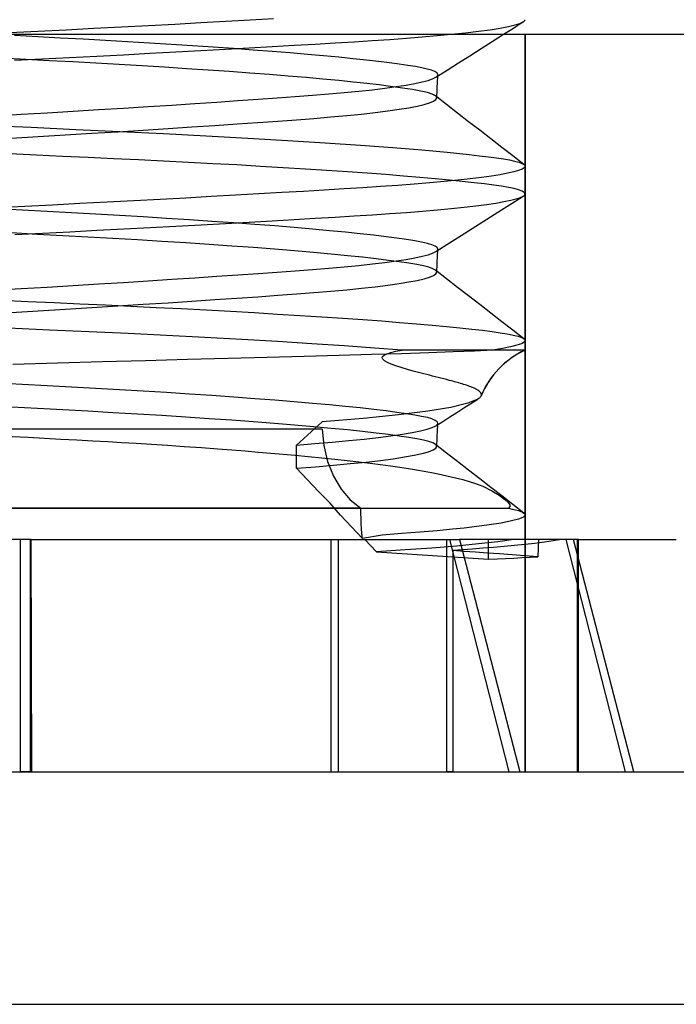
# Model space of a CAD drawing. Units: millimetres. Extents: x -51 to 57, y -15 to 34.
# Drawn here: x -22 to -16, y 2 to 10 of the extents above; entities that cross this region are included whole.
import ezdxf

# ---------------------------------------------------------------- set-up
doc = ezdxf.new("R2010")
doc.units = ezdxf.units.MM
doc.layers.add('MAIN-1', color=7, linetype='Continuous')
doc.layers.add('MAIN-2', color=7, linetype='Continuous')

msp = doc.modelspace()

# ---------------------------------------------------------------- linework, layer by layer
at = {"layer": 'MAIN-1'}
for p, q in [((-20.9234, 10.0944), (-21.16, 10.082)), ((-20.6908, 10.1067), (-20.9234, 10.0944)), ((-20.4629, 10.1189), (-20.6908, 10.1067)), ((-20.2406, 10.131), (-20.4629, 10.1189)), ((-20.0244, 10.1429), (-20.2406, 10.131)), ((-19.8152, 10.1547), (-20.0244, 10.1429)), ((-19.6136, 10.1662), (-19.8152, 10.1547)), ((-17.7511, 10.073), (-17.6657, 10.0865)), ((-17.6657, 10.0865), (-17.5942, 10.1001)), ((-17.5942, 10.1001), (-17.537, 10.1136)), ((-17.5787, 10.0691), (-17.5505, 10.0869)), ((-17.5505, 10.0869), (-17.5224, 10.1047)), ((-17.537, 10.1136), (-17.4943, 10.1271)), ((-17.5224, 10.1047), (-17.4943, 10.1226)), ((-17.4943, 10.1271), (-17.4662, 10.1404)), ((-17.4943, 10.1226), (-17.4662, 10.1404)), ((-17.4662, 10.1404), (-17.4618, 10.1434)), ((-17.4618, 10.1434), (-17.4581, 10.1465)), ((-17.4581, 10.1465), (-17.4552, 10.1495)), ((-17.4552, 10.1495), (-17.4531, 10.1525)), ((-17.4531, 10.1525), (-17.4517, 10.1555)), ((-17.4517, 10.1555), (-17.4511, 10.1585)), ((-36.6246, 10.0333), (-10.0156, 10.0333)), ((-21.6412, 10.0575), (-21.8842, 10.0453)), ((-21.3995, 10.0697), (-21.6412, 10.0575)), ((-21.16, 10.082), (-21.3995, 10.0697)), ((-18.0862, 10.0333), (-17.962, 10.0464)), ((-17.962, 10.0464), (-17.8501, 10.0596)), ((-17.8501, 10.0596), (-17.7511, 10.073)), ((-17.6349, 10.0334), (-17.6068, 10.0513)), ((-17.6068, 10.0513), (-17.5787, 10.0691)), ((-36.6246, 3.6833), (-12.5208, 3.6833)), ((-22.0306, 1.6833), (-21.6708, 1.6833)), ((-21.6708, 1.6833), (-21.3127, 1.6833)), ((-21.3127, 1.6833), (-20.957, 1.6833)), ((-20.957, 1.6833), (-20.6044, 1.6833)), ((-20.6044, 1.6833), (-20.2556, 1.6833)), ((-20.2556, 1.6833), (-19.9116, 1.6833)), ((-19.9116, 1.6833), (-19.5728, 1.6833)), ((-19.5728, 1.6833), (-19.2402, 1.6833)), ((-19.2402, 1.6833), (-18.9145, 1.6833)), ((-18.9145, 1.6833), (-18.5962, 1.6833)), ((-18.5962, 1.6833), (-18.2861, 1.6833)), ((-18.2861, 1.6833), (-17.9847, 1.6833)), ((-17.9847, 1.6833), (-17.6927, 1.6833)), ((-17.6927, 1.6833), (-17.4108, 1.6833)), ((-17.4108, 1.6833), (-17.1394, 1.6833)), ((-17.1394, 1.6833), (-16.8793, 1.6833)), ((-16.8793, 1.6833), (-16.6311, 1.6833)), ((-16.6311, 1.6833), (-16.3953, 1.6833)), ((-16.3953, 1.6833), (-16.1723, 1.6833)), ((-16.1723, 1.6833), (-15.9625, 1.6833))]:
    msp.add_line(p, q, dxfattribs=at)
at = {"layer": 'MAIN-2'}
for p, q in [((-21.6421, 10.0111), (-21.8422, 10.0219)), ((-21.4461, 10.0007), (-21.6421, 10.0111)), ((-18.4711, 10), (-18.3347, 10.0109)), ((-18.3347, 10.0109), (-18.2062, 10.022)), ((-18.2062, 10.022), (-18.0862, 10.0333)), ((-17.7322, 9.9717), (-17.6349, 10.0334)), ((-17.4511, 3.6833), (-17.4511, 10.0333)), ((-17.4511, 10.0333), (-17.4511, 3.6833)), ((-21.2535, 9.9905), (-21.4461, 10.0007)), ((-21.0614, 9.9799), (-21.2535, 9.9905)), ((-20.8705, 9.9689), (-21.0614, 9.9799)), ((-20.6814, 9.9576), (-20.8705, 9.9689)), ((-20.4949, 9.946), (-20.6814, 9.9576)), ((-20.3117, 9.9342), (-20.4949, 9.946)), ((-20.1326, 9.9221), (-20.3117, 9.9342)), ((-19.9584, 9.9099), (-20.1326, 9.9221)), ((-20.0286, 9.905), (-19.8245, 9.9164)), ((-19.8245, 9.9164), (-19.6276, 9.9276)), ((-19.6276, 9.9276), (-19.4384, 9.9386)), ((-19.4384, 9.9386), (-19.2573, 9.9492)), ((-19.2573, 9.9492), (-19.0847, 9.9595)), ((-19.0847, 9.9595), (-18.9209, 9.9694)), ((-18.9209, 9.9694), (-18.7649, 9.9793)), ((-18.7649, 9.9793), (-18.6147, 9.9895)), ((-18.6147, 9.9895), (-18.4711, 10)), ((-17.8294, 9.91), (-17.7322, 9.9717)), ((-21.6047, 9.8217), (-21.3689, 9.8337)), ((-21.3689, 9.8337), (-21.1354, 9.8457)), ((-21.1354, 9.8457), (-20.9048, 9.8577)), ((-20.9048, 9.8577), (-20.6782, 9.8697)), ((-20.6782, 9.8697), (-20.4561, 9.8816)), ((-20.4561, 9.8816), (-20.2393, 9.8934)), ((-20.2393, 9.8934), (-20.0286, 9.905)), ((-19.7897, 9.8975), (-19.9584, 9.9099)), ((-19.6273, 9.885), (-19.7897, 9.8975)), ((-19.4717, 9.8725), (-19.6273, 9.885)), ((-19.3236, 9.86), (-19.4717, 9.8725)), ((-19.1836, 9.8475), (-19.3236, 9.86)), ((-19.052, 9.8351), (-19.1836, 9.8475)), ((-18.9294, 9.8229), (-19.052, 9.8351)), ((-18.0242, 9.7864), (-17.9268, 9.8482)), ((-17.9268, 9.8482), (-17.8294, 9.91)), ((-21.7468, 9.8166), (-21.9557, 9.828)), ((-21.8419, 9.8098), (-21.6047, 9.8217)), ((-21.5418, 9.8056), (-21.7468, 9.8166)), ((-21.3413, 9.795), (-21.5418, 9.8056)), ((-21.1421, 9.7842), (-21.3413, 9.795)), ((-20.9438, 9.7729), (-21.1421, 9.7842)), ((-20.7472, 9.7613), (-20.9438, 9.7729)), ((-20.5532, 9.7494), (-20.7472, 9.7613)), ((-20.3625, 9.7371), (-20.5532, 9.7494)), ((-18.816, 9.8108), (-18.9294, 9.8229)), ((-18.7122, 9.799), (-18.816, 9.8108)), ((-18.618, 9.7874), (-18.7122, 9.799)), ((-18.5337, 9.7762), (-18.618, 9.7874)), ((-18.4592, 9.7652), (-18.5337, 9.7762)), ((-18.3946, 9.7547), (-18.4592, 9.7652)), ((-18.3396, 9.7444), (-18.3946, 9.7547)), ((-18.1216, 9.7246), (-18.0242, 9.7864)), ((-20.176, 9.7247), (-20.3625, 9.7371)), ((-19.9945, 9.712), (-20.176, 9.7247)), ((-19.8189, 9.6992), (-19.9945, 9.712)), ((-19.6499, 9.6862), (-19.8189, 9.6992)), ((-19.4883, 9.6732), (-19.6499, 9.6862)), ((-19.3346, 9.6602), (-19.4883, 9.6732)), ((-18.2934, 9.734), (-18.3396, 9.7444)), ((-18.256, 9.7232), (-18.2934, 9.734)), ((-18.2281, 9.712), (-18.256, 9.7232)), ((-18.2458, 9.6495), (-18.2189, 9.6628)), ((-18.2098, 9.7005), (-18.2281, 9.712)), ((-18.2189, 9.6628), (-18.1216, 9.7246)), ((-18.2189, 9.6628), (-18.2136, 9.6664)), ((-18.2136, 9.6664), (-18.2092, 9.6701)), ((-18.2071, 9.6979), (-18.2098, 9.7005)), ((-18.2092, 9.6701), (-18.2058, 9.6737)), ((-18.2048, 9.6952), (-18.2071, 9.6979)), ((-18.2058, 9.6737), (-18.2033, 9.6773)), ((-18.2031, 9.6926), (-18.2048, 9.6952)), ((-18.2033, 9.6773), (-18.2017, 9.6809)), ((-18.2019, 9.6899), (-18.2031, 9.6926)), ((-18.2023, 9.6595), (-18.2011, 9.6845)), ((-18.2013, 9.6872), (-18.2019, 9.6899)), ((-18.2017, 9.6809), (-18.2011, 9.6845)), ((-18.2011, 9.6845), (-18.2013, 9.6872)), ((-19.1896, 9.6473), (-19.3346, 9.6602)), ((-19.0537, 9.6345), (-19.1896, 9.6473)), ((-18.9274, 9.6218), (-19.0537, 9.6345)), ((-18.8111, 9.6093), (-18.9274, 9.6218)), ((-18.705, 9.5971), (-18.8111, 9.6093)), ((-18.6094, 9.5851), (-18.705, 9.5971)), ((-18.6573, 9.5693), (-18.5604, 9.5825)), ((-18.5064, 9.5709), (-18.6094, 9.5851)), ((-18.5604, 9.5825), (-18.4743, 9.5957)), ((-18.4743, 9.5957), (-18.3995, 9.6091)), ((-18.3995, 9.6091), (-18.3362, 9.6226)), ((-18.3362, 9.6226), (-18.285, 9.6361)), ((-18.285, 9.6361), (-18.2458, 9.6495)), ((-18.2071, 9.5595), (-18.2059, 9.5845)), ((-18.2059, 9.5845), (-18.2047, 9.6095)), ((-18.2047, 9.6095), (-18.2035, 9.6345)), ((-18.2035, 9.6345), (-18.2023, 9.6595)), ((-19.5824, 9.4859), (-19.4273, 9.497)), ((-19.4273, 9.497), (-19.2802, 9.5081)), ((-19.2802, 9.5081), (-19.1396, 9.5196)), ((-19.1396, 9.5196), (-19.0062, 9.5316)), ((-19.0062, 9.5316), (-18.8808, 9.5438)), ((-18.8808, 9.5438), (-18.7643, 9.5565)), ((-18.7643, 9.5565), (-18.6573, 9.5693)), ((-18.4194, 9.5573), (-18.5064, 9.5709)), ((-18.3481, 9.5442), (-18.4194, 9.5573)), ((-18.291, 9.5308), (-18.3481, 9.5442)), ((-18.2486, 9.5169), (-18.291, 9.5308)), ((-18.2216, 9.5023), (-18.2486, 9.5169)), ((-18.2181, 9.4994), (-18.2216, 9.5023)), ((-18.1265, 9.4285), (-18.2216, 9.5023)), ((-18.2153, 9.4964), (-18.2181, 9.4994)), ((-18.2132, 9.4935), (-18.2153, 9.4964)), ((-18.2117, 9.4905), (-18.2132, 9.4935)), ((-18.2106, 9.4844), (-18.2094, 9.5094)), ((-18.2094, 9.5094), (-18.2082, 9.5344)), ((-18.2082, 9.5344), (-18.2071, 9.5595)), ((-20.9046, 9.398), (-20.6945, 9.4113)), ((-20.6945, 9.4113), (-20.4902, 9.4244)), ((-20.4902, 9.4244), (-20.2927, 9.4374)), ((-20.2927, 9.4374), (-20.1026, 9.45)), ((-20.1026, 9.45), (-19.9204, 9.4623)), ((-19.9204, 9.4623), (-19.7469, 9.4743)), ((-19.7469, 9.4743), (-19.5824, 9.4859)), ((-18.45, 9.4013), (-18.3777, 9.4153)), ((-18.3777, 9.4153), (-18.3181, 9.4293)), ((-18.3181, 9.4293), (-18.2714, 9.4433)), ((-18.2714, 9.4433), (-18.238, 9.4572)), ((-18.238, 9.4572), (-18.2177, 9.4709)), ((-18.2177, 9.4709), (-18.2106, 9.4844)), ((-18.2108, 9.4875), (-18.2117, 9.4905)), ((-18.2106, 9.4844), (-18.2108, 9.4875)), ((-18.0313, 9.3546), (-18.1265, 9.4285)), ((-22.0121, 9.331), (-21.7862, 9.3443)), ((-21.7862, 9.3443), (-21.5615, 9.3576)), ((-21.5615, 9.3576), (-21.339, 9.3711)), ((-21.339, 9.3711), (-21.1197, 9.3846)), ((-21.1197, 9.3846), (-20.9046, 9.398)), ((-19.1217, 9.3218), (-18.9849, 9.3342)), ((-18.9849, 9.3342), (-18.857, 9.3471)), ((-18.857, 9.3471), (-18.7389, 9.3603)), ((-18.7389, 9.3603), (-18.6312, 9.3738)), ((-18.6312, 9.3738), (-18.5347, 9.3875)), ((-18.5347, 9.3875), (-18.45, 9.4013)), ((-17.9362, 9.2808), (-18.0313, 9.3546)), ((-22.0994, 9.2509), (-21.701, 9.2324)), ((-20.3162, 9.236), (-20.1182, 9.2492)), ((-20.1182, 9.2492), (-19.9288, 9.2621)), ((-19.9288, 9.2621), (-19.7487, 9.2746)), ((-19.7487, 9.2746), (-19.5783, 9.2866)), ((-19.5783, 9.2866), (-19.4181, 9.2982)), ((-19.4181, 9.2982), (-19.2664, 9.3097)), ((-19.2664, 9.3097), (-19.1217, 9.3218)), ((-17.841, 9.2069), (-17.9362, 9.2808)), ((-21.701, 9.2324), (-21.3141, 9.2148)), ((-21.6391, 9.153), (-21.4074, 9.167)), ((-21.4074, 9.167), (-21.1788, 9.181)), ((-21.3141, 9.2148), (-20.9368, 9.1976)), ((-21.1788, 9.181), (-20.9544, 9.195)), ((-20.9544, 9.195), (-20.7352, 9.2088)), ((-20.9368, 9.1976), (-20.5623, 9.1794)), ((-20.7352, 9.2088), (-20.5221, 9.2225)), ((-20.5623, 9.1794), (-20.1943, 9.1603)), ((-20.5221, 9.2225), (-20.3162, 9.236)), ((-20.1943, 9.1603), (-19.8367, 9.1405)), ((-17.7459, 9.1331), (-17.841, 9.2069)), ((-21.8729, 9.1391), (-21.6391, 9.153)), ((-19.8367, 9.1405), (-19.4937, 9.1202)), ((-19.4937, 9.1202), (-19.1692, 9.0995)), ((-19.1692, 9.0995), (-18.8666, 9.0787)), ((-18.8666, 9.0787), (-18.5893, 9.058)), ((-17.6508, 9.0594), (-17.7459, 9.1331)), ((-21.6542, 8.9923), (-21.883, 9.003)), ((-21.4293, 8.982), (-21.6542, 8.9923)), ((-18.5893, 9.058), (-18.3399, 9.0375)), ((-18.3399, 9.0375), (-18.1202, 9.0176)), ((-18.1202, 9.0176), (-17.9318, 8.9983)), ((-17.9318, 8.9983), (-17.8446, 8.9884)), ((-17.8446, 8.9884), (-17.7664, 8.9787)), ((-17.5557, 8.9856), (-17.6508, 9.0594)), ((-17.4606, 8.9118), (-17.5557, 8.9856)), ((-21.209, 8.9721), (-21.4293, 8.982)), ((-20.9918, 8.9622), (-21.209, 8.9721)), ((-20.7752, 8.952), (-20.9918, 8.9622)), ((-20.56, 8.9415), (-20.7752, 8.952)), ((-20.3468, 8.9306), (-20.56, 8.9415)), ((-20.1365, 8.9195), (-20.3468, 8.9306)), ((-19.9299, 8.9082), (-20.1365, 8.9195)), ((-19.7276, 8.8966), (-19.9299, 8.9082)), ((-17.7664, 8.9787), (-17.6973, 8.9694)), ((-17.6973, 8.9694), (-17.637, 8.9603)), ((-17.637, 8.9603), (-17.585, 8.9512)), ((-17.585, 8.9512), (-17.541, 8.9417)), ((-17.541, 8.9417), (-17.5054, 8.932)), ((-17.5054, 8.932), (-17.4785, 8.922)), ((-17.4785, 8.922), (-17.4606, 8.9118)), ((-17.4606, 8.9118), (-17.458, 8.9097)), ((-17.458, 8.9097), (-17.4559, 8.9075)), ((-17.4559, 8.9075), (-17.4541, 8.9054)), ((-17.4541, 8.9054), (-17.4527, 8.9032)), ((-17.4527, 8.9032), (-17.4518, 8.9011)), ((-17.4518, 8.9011), (-17.4513, 8.8989)), ((-19.5306, 8.8848), (-19.7276, 8.8966)), ((-19.3395, 8.873), (-19.5306, 8.8848)), ((-19.1551, 8.861), (-19.3395, 8.873)), ((-18.9781, 8.849), (-19.1551, 8.861)), ((-18.8091, 8.837), (-18.9781, 8.849)), ((-18.6486, 8.825), (-18.8091, 8.837)), ((-18.4972, 8.813), (-18.6486, 8.825)), ((-17.6649, 8.8243), (-17.7404, 8.8122)), ((-17.6005, 8.8364), (-17.6649, 8.8243)), ((-17.5474, 8.8485), (-17.6005, 8.8364)), ((-17.5059, 8.8605), (-17.5474, 8.8485)), ((-17.4761, 8.8725), (-17.5059, 8.8605)), ((-17.4578, 8.8844), (-17.4761, 8.8725)), ((-17.4511, 8.8961), (-17.4578, 8.8844)), ((-17.4513, 8.8989), (-17.4513, 8.6612)), ((-17.4511, 8.6593), (-17.4511, 8.897)), ((-18.5453, 8.7323), (-18.693, 8.722)), ((-18.4045, 8.743), (-18.5453, 8.7323)), ((-18.3553, 8.8012), (-18.4972, 8.813)), ((-18.2713, 8.754), (-18.4045, 8.743)), ((-18.2234, 8.7895), (-18.3553, 8.8012)), ((-18.1463, 8.7652), (-18.2713, 8.754)), ((-18.1017, 8.7781), (-18.2234, 8.7895)), ((-18.0302, 8.7767), (-18.1463, 8.7652)), ((-17.9905, 8.7668), (-18.1017, 8.7781)), ((-17.9235, 8.7884), (-18.0302, 8.7767)), ((-17.8898, 8.7558), (-17.9905, 8.7668)), ((-17.8267, 8.8002), (-17.9235, 8.7884)), ((-17.7999, 8.7451), (-17.8898, 8.7558)), ((-17.7404, 8.8122), (-17.8267, 8.8002)), ((-17.7207, 8.7347), (-17.7999, 8.7451)), ((-17.6521, 8.7247), (-17.7207, 8.7347)), ((-19.9424, 8.6475), (-20.1521, 8.6359)), ((-19.7396, 8.659), (-19.9424, 8.6475)), ((-19.5443, 8.6702), (-19.7396, 8.659)), ((-19.357, 8.6811), (-19.5443, 8.6702)), ((-19.1781, 8.6918), (-19.357, 8.6811)), ((-19.008, 8.7021), (-19.1781, 8.6918)), ((-18.8469, 8.712), (-19.008, 8.7021)), ((-18.693, 8.722), (-18.8469, 8.712)), ((-17.5937, 8.7149), (-17.6521, 8.7247)), ((-17.5448, 8.7048), (-17.5937, 8.7149)), ((-17.5057, 8.6943), (-17.5448, 8.7048)), ((-17.4769, 8.6835), (-17.5057, 8.6943)), ((-17.4586, 8.6725), (-17.4769, 8.6835)), ((-17.4618, 8.6434), (-17.4581, 8.6465)), ((-17.4513, 8.6612), (-17.4586, 8.6725)), ((-17.4581, 8.6465), (-17.4552, 8.6495)), ((-17.4552, 8.6495), (-17.4531, 8.6525)), ((-17.4531, 8.6525), (-17.4517, 8.6555)), ((-17.4517, 8.6555), (-17.4511, 8.6585)), ((-21.5173, 8.5637), (-21.7555, 8.5517)), ((-21.2808, 8.5758), (-21.5173, 8.5637)), ((-21.0469, 8.5879), (-21.2808, 8.5758)), ((-20.8162, 8.6), (-21.0469, 8.5879)), ((-20.5897, 8.6121), (-20.8162, 8.6)), ((-20.3681, 8.624), (-20.5897, 8.6121)), ((-20.1521, 8.6359), (-20.3681, 8.624)), ((-17.8732, 8.5567), (-17.7821, 8.5686)), ((-17.7821, 8.5686), (-17.7016, 8.5806)), ((-17.7016, 8.5806), (-17.6319, 8.5926)), ((-17.6543, 8.5211), (-17.5603, 8.5807)), ((-17.6319, 8.5926), (-17.5734, 8.6046)), ((-17.5734, 8.6046), (-17.5262, 8.6166)), ((-17.5603, 8.5807), (-17.4662, 8.6404)), ((-17.5262, 8.6166), (-17.4904, 8.6286)), ((-17.4904, 8.6286), (-17.4662, 8.6404)), ((-17.4662, 8.6404), (-17.4618, 8.6434)), ((-21.7555, 8.5517), (-21.9944, 8.5399)), ((-21.7758, 8.5183), (-21.9936, 8.5302)), ((-21.5623, 8.5069), (-21.7758, 8.5183)), ((-21.3535, 8.4958), (-21.5623, 8.5069)), ((-21.1468, 8.4846), (-21.3535, 8.4958)), ((-20.9409, 8.473), (-21.1468, 8.4846)), ((-18.9197, 8.4695), (-18.7636, 8.4794)), ((-18.7636, 8.4794), (-18.6135, 8.4896)), ((-18.6135, 8.4896), (-18.4699, 8.5001)), ((-18.4699, 8.5001), (-18.3336, 8.511)), ((-18.3336, 8.511), (-18.2051, 8.5221)), ((-18.2051, 8.5221), (-18.0852, 8.5334)), ((-18.0852, 8.5334), (-17.9744, 8.545)), ((-17.9744, 8.545), (-17.8732, 8.5567)), ((-17.7484, 8.4614), (-17.6543, 8.5211)), ((-20.7368, 8.461), (-20.9409, 8.473)), ((-20.5355, 8.4486), (-20.7368, 8.461)), ((-20.3379, 8.4359), (-20.5355, 8.4486)), ((-20.4546, 8.3817), (-20.2379, 8.3935)), ((-20.1449, 8.423), (-20.3379, 8.4359)), ((-20.2379, 8.3935), (-20.0271, 8.4051)), ((-19.9574, 8.4098), (-20.1449, 8.423)), ((-20.0271, 8.4051), (-19.823, 8.4165)), ((-19.7763, 8.3965), (-19.9574, 8.4098)), ((-19.823, 8.4165), (-19.6261, 8.4277)), ((-19.6025, 8.3831), (-19.7763, 8.3965)), ((-19.6261, 8.4277), (-19.437, 8.4386)), ((-19.437, 8.4386), (-19.2559, 8.4493)), ((-19.2559, 8.4493), (-19.0834, 8.4596)), ((-19.0834, 8.4596), (-18.9197, 8.4695)), ((-17.9366, 8.342), (-17.8424, 8.4018)), ((-17.8424, 8.4018), (-17.7484, 8.4614)), ((-21.6451, 8.3111), (-21.8685, 8.3232)), ((-21.8405, 8.3099), (-21.6033, 8.3218)), ((-21.4268, 8.2995), (-21.6451, 8.3111)), ((-21.6033, 8.3218), (-21.3675, 8.3338)), ((-21.3675, 8.3338), (-21.1339, 8.3458)), ((-21.1339, 8.3458), (-20.9034, 8.3578)), ((-20.9034, 8.3578), (-20.6767, 8.3698)), ((-20.6767, 8.3698), (-20.4546, 8.3817)), ((-19.4367, 8.3696), (-19.6025, 8.3831)), ((-19.2798, 8.3562), (-19.4367, 8.3696)), ((-19.1323, 8.3428), (-19.2798, 8.3562)), ((-18.9949, 8.3295), (-19.1323, 8.3428)), ((-18.8679, 8.3165), (-18.9949, 8.3295)), ((-18.7518, 8.3036), (-18.8679, 8.3165)), ((-18.0307, 8.2823), (-17.9366, 8.342)), ((-21.2119, 8.288), (-21.4268, 8.2995)), ((-20.9978, 8.276), (-21.2119, 8.288)), ((-20.7854, 8.2636), (-20.9978, 8.276)), ((-20.5757, 8.2508), (-20.7854, 8.2636)), ((-20.3699, 8.2376), (-20.5757, 8.2508)), ((-20.1689, 8.2242), (-20.3699, 8.2376)), ((-19.9737, 8.2105), (-20.1689, 8.2242)), ((-18.6469, 8.2911), (-18.7518, 8.3036)), ((-18.5532, 8.2789), (-18.6469, 8.2911)), ((-18.471, 8.267), (-18.5532, 8.2789)), ((-18.4001, 8.2556), (-18.471, 8.267)), ((-18.3404, 8.2446), (-18.4001, 8.2556)), ((-18.2909, 8.2334), (-18.3404, 8.2446)), ((-18.2518, 8.2217), (-18.2909, 8.2334)), ((-18.2234, 8.2096), (-18.2518, 8.2217)), ((-18.2189, 8.1628), (-18.1248, 8.2225)), ((-18.1248, 8.2225), (-18.0307, 8.2823)), ((-19.7855, 8.1966), (-19.9737, 8.2105)), ((-19.6051, 8.1827), (-19.7855, 8.1966)), ((-19.4335, 8.1687), (-19.6051, 8.1827)), ((-19.2714, 8.1547), (-19.4335, 8.1687)), ((-19.1196, 8.1408), (-19.2714, 8.1547)), ((-18.9787, 8.127), (-19.1196, 8.1408)), ((-18.285, 8.1361), (-18.2458, 8.1495)), ((-18.2458, 8.1495), (-18.2189, 8.1628)), ((-18.2064, 8.1972), (-18.2234, 8.2096)), ((-18.2189, 8.1628), (-18.2136, 8.1664)), ((-18.2136, 8.1664), (-18.2092, 8.1701)), ((-18.2092, 8.1701), (-18.2058, 8.1737)), ((-18.2011, 8.1845), (-18.2064, 8.1972)), ((-18.2058, 8.1737), (-18.2033, 8.1773)), ((-18.2035, 8.1345), (-18.2023, 8.1595)), ((-18.2033, 8.1773), (-18.2017, 8.1809)), ((-18.2023, 8.1595), (-18.2011, 8.1845)), ((-18.2017, 8.1809), (-18.2011, 8.1845)), ((-18.8492, 8.1135), (-18.9787, 8.127)), ((-18.8808, 8.0438), (-18.7643, 8.0565)), ((-18.7316, 8.1002), (-18.8492, 8.1135)), ((-18.7643, 8.0565), (-18.6573, 8.0693)), ((-18.626, 8.0873), (-18.7316, 8.1002)), ((-18.6573, 8.0693), (-18.5604, 8.0825)), ((-18.5327, 8.0747), (-18.626, 8.0873)), ((-18.5604, 8.0825), (-18.4743, 8.0957)), ((-18.4516, 8.0626), (-18.5327, 8.0747)), ((-18.4743, 8.0957), (-18.3995, 8.1091)), ((-18.3828, 8.0509), (-18.4516, 8.0626)), ((-18.3995, 8.1091), (-18.3362, 8.1226)), ((-18.3362, 8.1226), (-18.285, 8.1361)), ((-18.2082, 8.0344), (-18.2071, 8.0594)), ((-18.2071, 8.0594), (-18.2059, 8.0845)), ((-18.2059, 8.0845), (-18.2047, 8.1095)), ((-18.2047, 8.1095), (-18.2035, 8.1345)), ((-19.9204, 7.9623), (-19.7469, 7.9743)), ((-19.7469, 7.9743), (-19.5824, 7.9859)), ((-19.5824, 7.9859), (-19.4273, 7.997)), ((-19.4273, 7.997), (-19.2802, 8.0081)), ((-19.2802, 8.0081), (-19.1396, 8.0196)), ((-19.1396, 8.0196), (-19.0062, 8.0316)), ((-19.0062, 8.0316), (-18.8808, 8.0438)), ((-18.3256, 8.0394), (-18.3828, 8.0509)), ((-18.2793, 8.0275), (-18.3256, 8.0394)), ((-18.2444, 8.0151), (-18.2793, 8.0275)), ((-18.2216, 8.0023), (-18.2444, 8.0151)), ((-18.238, 7.9572), (-18.2177, 7.9709)), ((-18.2181, 7.9994), (-18.2216, 8.0023)), ((-18.1265, 7.9285), (-18.2216, 8.0023)), ((-18.2153, 7.9964), (-18.2181, 7.9994)), ((-18.2177, 7.9709), (-18.2106, 7.9844)), ((-18.2132, 7.9935), (-18.2153, 7.9964)), ((-18.2117, 7.9905), (-18.2132, 7.9935)), ((-18.2108, 7.9874), (-18.2117, 7.9905)), ((-18.2106, 7.9844), (-18.2108, 7.9874)), ((-18.2106, 7.9844), (-18.2094, 8.0094)), ((-18.2094, 8.0094), (-18.2082, 8.0344)), ((-21.339, 7.8711), (-21.1197, 7.8846)), ((-21.1197, 7.8846), (-20.9046, 7.898)), ((-20.9046, 7.898), (-20.6945, 7.9113)), ((-20.6945, 7.9113), (-20.4902, 7.9244)), ((-20.4902, 7.9244), (-20.2927, 7.9374)), ((-20.2927, 7.9374), (-20.1026, 7.95)), ((-20.1026, 7.95), (-19.9204, 7.9623)), ((-18.6313, 7.8737), (-18.5348, 7.8874)), ((-18.5348, 7.8874), (-18.4501, 7.9013)), ((-18.4501, 7.9013), (-18.3778, 7.9153)), ((-18.3778, 7.9153), (-18.3181, 7.9293)), ((-18.3181, 7.9293), (-18.2715, 7.9433)), ((-18.2715, 7.9433), (-18.238, 7.9572)), ((-18.0313, 7.8546), (-18.1265, 7.9285)), ((-22.0121, 7.831), (-21.7862, 7.8443)), ((-21.7862, 7.8443), (-21.5615, 7.8576)), ((-21.5615, 7.8576), (-21.339, 7.8711)), ((-19.5785, 7.7866), (-19.4183, 7.7982)), ((-19.4183, 7.7982), (-19.2665, 7.8097)), ((-19.2665, 7.8097), (-19.1218, 7.8218)), ((-19.1218, 7.8218), (-18.985, 7.8342)), ((-18.985, 7.8342), (-18.8572, 7.8471)), ((-18.8572, 7.8471), (-18.739, 7.8603)), ((-18.739, 7.8603), (-18.6313, 7.8737)), ((-17.9362, 7.7808), (-18.0313, 7.8546)), ((-21.9603, 7.7444), (-21.7294, 7.7337)), ((-21.7294, 7.7337), (-21.5024, 7.7233)), ((-21.5024, 7.7233), (-21.2798, 7.7132)), ((-21.2798, 7.7132), (-21.0605, 7.7033)), ((-20.7353, 7.7088), (-20.5223, 7.7225)), ((-20.5223, 7.7225), (-20.3164, 7.736)), ((-20.3164, 7.736), (-20.1184, 7.7492)), ((-20.1184, 7.7492), (-19.929, 7.7621)), ((-19.929, 7.7621), (-19.7488, 7.7745)), ((-19.7488, 7.7745), (-19.5785, 7.7866)), ((-17.841, 7.7069), (-17.9362, 7.7808)), ((-21.873, 7.6391), (-21.6393, 7.653)), ((-21.6393, 7.653), (-21.4076, 7.667)), ((-21.4076, 7.667), (-21.1789, 7.681)), ((-21.1789, 7.681), (-20.9545, 7.695)), ((-21.0605, 7.7033), (-20.8417, 7.6931)), ((-20.9545, 7.695), (-20.7353, 7.7088)), ((-20.8417, 7.6931), (-20.624, 7.6825)), ((-20.624, 7.6825), (-20.4083, 7.6716)), ((-20.4083, 7.6716), (-20.1954, 7.6604)), ((-20.1954, 7.6604), (-19.986, 7.649)), ((-19.986, 7.649), (-19.7809, 7.6373)), ((-19.7809, 7.6373), (-19.581, 7.6255)), ((-17.7459, 7.6331), (-17.841, 7.7069)), ((-17.6508, 7.5594), (-17.7459, 7.6331)), ((-19.581, 7.6255), (-19.387, 7.6136)), ((-19.387, 7.6136), (-19.1996, 7.6015)), ((-19.1996, 7.6015), (-19.0195, 7.5894)), ((-19.0195, 7.5894), (-18.8475, 7.5773)), ((-18.8475, 7.5773), (-18.684, 7.5653)), ((-18.684, 7.5653), (-18.5297, 7.5532)), ((-18.5297, 7.5532), (-18.385, 7.5414)), ((-17.5557, 7.4856), (-17.6508, 7.5594)), ((-21.543, 7.4872), (-21.8948, 7.5035)), ((-21.2014, 7.4717), (-21.543, 7.4872)), ((-20.8665, 7.4564), (-21.2014, 7.4717)), ((-18.385, 7.5414), (-18.2502, 7.5296)), ((-18.2502, 7.5296), (-18.1258, 7.5181)), ((-18.1258, 7.5181), (-18.0119, 7.5068)), ((-18.0119, 7.5068), (-17.9087, 7.4957)), ((-17.9087, 7.4957), (-17.8164, 7.485)), ((-17.8164, 7.485), (-17.7348, 7.4746)), ((-17.7348, 7.4746), (-17.664, 7.4645)), ((-17.664, 7.4645), (-17.6035, 7.4546)), ((-17.4606, 7.4118), (-17.5557, 7.4856)), ((-20.534, 7.4402), (-20.8665, 7.4564)), ((-20.2067, 7.4233), (-20.534, 7.4402)), ((-19.8875, 7.4058), (-20.2067, 7.4233)), ((-19.5792, 7.3878), (-19.8875, 7.4058)), ((-19.2846, 7.3695), (-19.5792, 7.3878)), ((-17.6035, 7.4546), (-17.5525, 7.4444)), ((-17.5525, 7.4444), (-17.5113, 7.4338)), ((-17.5113, 7.4338), (-17.4806, 7.423)), ((-17.4588, 7.3835), (-17.482, 7.3697)), ((-17.4806, 7.423), (-17.4606, 7.4118)), ((-17.4606, 7.4118), (-17.458, 7.4097)), ((-17.4511, 7.397), (-17.4588, 7.3835)), ((-17.458, 7.4097), (-17.4559, 7.4075)), ((-17.4559, 7.4075), (-17.4541, 7.4054)), ((-17.4541, 7.4054), (-17.4527, 7.4032)), ((-17.4527, 7.4032), (-17.4518, 7.4011)), ((-17.4518, 7.4011), (-17.4513, 7.3989)), ((-17.4511, 7.3139), (-17.4511, 7.397)), ((-19.0065, 7.3509), (-19.2846, 7.3695)), ((-18.747, 7.3324), (-19.0065, 7.3509)), ((-18.5085, 7.3139), (-18.747, 7.3324)), ((-18.638, 7.2836), (-18.6045, 7.2942)), ((-18.6045, 7.2942), (-18.5614, 7.3044)), ((-18.5614, 7.3044), (-18.5085, 7.3139)), ((-18.2786, 7.2913), (-18.5134, 7.2836)), ((-17.4513, 7.3139), (-18.5085, 7.3139)), ((-18.0693, 7.299), (-18.2786, 7.2913)), ((-17.8861, 7.3065), (-18.0693, 7.299)), ((-17.7289, 7.3139), (-17.8861, 7.3065)), ((-17.6444, 7.3279), (-17.7289, 7.3139)), ((-17.4511, 7.3139), (-17.7289, 7.3139)), ((-17.5749, 7.3419), (-17.6444, 7.3279)), ((-17.5207, 7.3559), (-17.5749, 7.3419)), ((-17.482, 7.3697), (-17.5207, 7.3559)), ((-21.0897, 7.2128), (-21.4714, 7.2022)), ((-20.7156, 7.223), (-21.0897, 7.2128)), ((-20.3545, 7.2329), (-20.7156, 7.223)), ((-20.0058, 7.2423), (-20.3545, 7.2329)), ((-19.6699, 7.2514), (-20.0058, 7.2423)), ((-19.3496, 7.2601), (-19.6699, 7.2514)), ((-19.0499, 7.2682), (-19.3496, 7.2601)), ((-18.7713, 7.2759), (-19.0499, 7.2682)), ((-18.5134, 7.2836), (-18.7713, 7.2759)), ((-18.6799, 7.2482), (-18.6757, 7.2605)), ((-18.6744, 7.2354), (-18.6799, 7.2482)), ((-18.6757, 7.2605), (-18.6617, 7.2723)), ((-18.6592, 7.2221), (-18.6744, 7.2354)), ((-18.6617, 7.2723), (-18.638, 7.2836)), ((-18.6351, 7.2082), (-18.6592, 7.2221)), ((-18.6026, 7.1939), (-18.6351, 7.2082)), ((-21.4714, 7.2022), (-21.8561, 7.1916)), ((-18.5626, 7.1792), (-18.6026, 7.1939)), ((-18.5157, 7.1639), (-18.5626, 7.1792)), ((-18.4627, 7.1483), (-18.5157, 7.1639)), ((-18.4138, 7.1347), (-18.4627, 7.1483)), ((-18.3911, 7.1287), (-18.4138, 7.1347)), ((-18.368, 7.1226), (-18.3911, 7.1287)), ((-18.3445, 7.1165), (-18.368, 7.1226)), ((-18.3207, 7.1103), (-18.3445, 7.1165)), ((-18.2966, 7.1042), (-18.3207, 7.1103)), ((-18.2723, 7.098), (-18.2966, 7.1042)), ((-18.2478, 7.0918), (-18.2723, 7.098)), ((-18.2232, 7.0855), (-18.2478, 7.0918)), ((-18.1986, 7.0793), (-18.2232, 7.0855)), ((-18.1741, 7.0731), (-18.1986, 7.0793)), ((-18.1497, 7.0668), (-18.1741, 7.0731)), ((-18.1255, 7.0605), (-18.1497, 7.0668)), ((-18.1016, 7.0542), (-18.1255, 7.0605)), ((-18.0837, 7.0494), (-18.1016, 7.0542)), ((-18.0713, 7.0461), (-18.0837, 7.0494)), ((-18.0586, 7.0426), (-18.0713, 7.0461)), ((-18.0457, 7.0391), (-18.0586, 7.0426)), ((-18.0326, 7.0355), (-18.0457, 7.0391)), ((-18.0194, 7.0317), (-18.0326, 7.0355)), ((-21.7758, 7.0183), (-21.9936, 7.0302)), ((-21.5623, 7.0069), (-21.7758, 7.0183)), ((-21.3535, 6.9958), (-21.5623, 7.0069)), ((-21.1468, 6.9846), (-21.3535, 6.9958)), ((-20.9409, 6.973), (-21.1468, 6.9846)), ((-20.7368, 6.961), (-20.9409, 6.973)), ((-20.5355, 6.9486), (-20.7368, 6.961)), ((-18.0062, 7.0279), (-18.0194, 7.0317)), ((-17.9929, 7.024), (-18.0062, 7.0279)), ((-17.9797, 7.0199), (-17.9929, 7.024)), ((-17.9666, 7.0158), (-17.9797, 7.0199)), ((-17.9537, 7.0116), (-17.9666, 7.0158)), ((-17.941, 7.0072), (-17.9537, 7.0116)), ((-17.9286, 7.0028), (-17.941, 7.0072)), ((-17.9165, 6.9982), (-17.9286, 7.0028)), ((-17.9049, 6.9936), (-17.9165, 6.9982)), ((-17.8937, 6.9888), (-17.9049, 6.9936)), ((-17.8831, 6.9839), (-17.8937, 6.9888)), ((-17.8732, 6.979), (-17.8831, 6.9839)), ((-17.864, 6.9739), (-17.8732, 6.979)), ((-17.8556, 6.9687), (-17.864, 6.9739)), ((-17.8481, 6.9634), (-17.8556, 6.9687)), ((-17.8416, 6.958), (-17.8481, 6.9634)), ((-17.8362, 6.9524), (-17.8416, 6.958)), ((-17.8319, 6.9468), (-17.8362, 6.9524)), ((-20.3379, 6.9359), (-20.5355, 6.9486)), ((-20.1449, 6.923), (-20.3379, 6.9359)), ((-19.9574, 6.9098), (-20.1449, 6.923)), ((-19.7763, 6.8965), (-19.9574, 6.9098)), ((-19.6025, 6.8831), (-19.7763, 6.8965)), ((-19.4367, 6.8696), (-19.6025, 6.8831)), ((-19.2798, 6.8562), (-19.4367, 6.8696)), ((-17.8565, 6.8928), (-17.9435, 6.8567)), ((-17.9164, 6.8548), (-17.8559, 6.8932)), ((-17.8497, 6.8974), (-17.8565, 6.8928)), ((-17.8437, 6.902), (-17.8497, 6.8974)), ((-17.8387, 6.9066), (-17.8437, 6.902)), ((-17.8345, 6.9112), (-17.8387, 6.9066)), ((-17.8312, 6.9159), (-17.8345, 6.9112)), ((-17.8288, 6.941), (-17.8319, 6.9468)), ((-17.8288, 6.9206), (-17.8312, 6.9159)), ((-17.8271, 6.9352), (-17.8288, 6.941)), ((-17.8279, 6.9231), (-17.8268, 6.9292)), ((-17.8268, 6.9292), (-17.8271, 6.9352)), ((-21.6452, 6.8112), (-21.8686, 6.8232)), ((-21.4269, 6.7995), (-21.6452, 6.8112)), ((-21.212, 6.788), (-21.4269, 6.7995)), ((-20.9979, 6.776), (-21.212, 6.788)), ((-19.1323, 6.8428), (-19.2798, 6.8562)), ((-18.9949, 6.8295), (-19.1323, 6.8428)), ((-18.8679, 6.8165), (-18.9949, 6.8295)), ((-18.7518, 6.8036), (-18.8679, 6.8165)), ((-18.6469, 6.7911), (-18.7518, 6.8036)), ((-18.5532, 6.7789), (-18.6469, 6.7911)), ((-18.2878, 6.7879), (-18.5398, 6.7562)), ((-18.088, 6.8215), (-18.2878, 6.7879)), ((-17.9435, 6.8567), (-18.088, 6.8215)), ((-18.0374, 6.778), (-17.9769, 6.8164)), ((-17.9769, 6.8164), (-17.9164, 6.8548)), ((-20.7855, 6.7636), (-20.9979, 6.776)), ((-20.5759, 6.7508), (-20.7855, 6.7636)), ((-20.37, 6.7376), (-20.5759, 6.7508)), ((-20.169, 6.7242), (-20.37, 6.7376)), ((-19.9739, 6.7105), (-20.169, 6.7242)), ((-19.7856, 6.6966), (-19.9739, 6.7105)), ((-19.6052, 6.6827), (-19.7856, 6.6966)), ((-19.1971, 6.6983), (-19.4169, 6.4978)), ((-18.8438, 6.7262), (-19.1971, 6.6983)), ((-18.5398, 6.7562), (-18.8438, 6.7262)), ((-18.471, 6.767), (-18.5532, 6.7789)), ((-18.4001, 6.7556), (-18.471, 6.767)), ((-18.3404, 6.7446), (-18.4001, 6.7556)), ((-18.2909, 6.7334), (-18.3404, 6.7446)), ((-18.2518, 6.7217), (-18.2909, 6.7334)), ((-18.2234, 6.7096), (-18.2518, 6.7217)), ((-18.2064, 6.6972), (-18.2234, 6.7096)), ((-18.2189, 6.6628), (-18.1584, 6.7012)), ((-18.2011, 6.6845), (-18.2064, 6.6972)), ((-18.1584, 6.7012), (-18.0979, 6.7396)), ((-18.0979, 6.7396), (-18.0374, 6.778)), ((-19.1969, 6.6333), (-27.0161, 6.6333)), ((-19.4336, 6.6687), (-19.6052, 6.6827)), ((-19.2715, 6.6547), (-19.4336, 6.6687)), ((-19.1197, 6.6408), (-19.2715, 6.6547)), ((-19.1969, 6.6333), (-19.1827, 6.4926)), ((-18.9788, 6.627), (-19.1197, 6.6408)), ((-18.8493, 6.6135), (-18.9788, 6.627)), ((-18.7317, 6.6002), (-18.8493, 6.6135)), ((-18.4214, 6.605), (-18.3499, 6.6195)), ((-18.3499, 6.6195), (-18.2921, 6.634)), ((-18.2921, 6.634), (-18.2484, 6.6484)), ((-18.2484, 6.6484), (-18.2189, 6.6628)), ((-18.2189, 6.6628), (-18.2136, 6.6664)), ((-18.2136, 6.6664), (-18.2092, 6.6701)), ((-18.2092, 6.6701), (-18.2058, 6.6737)), ((-18.2058, 6.6737), (-18.2033, 6.6773)), ((-18.2047, 6.6095), (-18.2035, 6.6345)), ((-18.2035, 6.6345), (-18.2023, 6.6595)), ((-18.2033, 6.6773), (-18.2017, 6.6809)), ((-18.2023, 6.6595), (-18.2011, 6.6845)), ((-18.2017, 6.6809), (-18.2011, 6.6845)), ((-21.8645, 6.5718), (-21.7242, 6.5642)), ((-21.7242, 6.5642), (-21.5845, 6.5567)), ((-21.5845, 6.5567), (-21.4456, 6.5492)), ((-21.4456, 6.5492), (-21.3075, 6.5417)), ((-21.3075, 6.5417), (-21.1704, 6.5342)), ((-21.1704, 6.5342), (-21.04, 6.5271)), ((-21.04, 6.5271), (-20.9219, 6.5203)), ((-19.1089, 6.5223), (-18.9674, 6.5352)), ((-18.9674, 6.5352), (-18.8355, 6.5486)), ((-18.8355, 6.5486), (-18.7141, 6.5623)), ((-18.6261, 6.5873), (-18.7317, 6.6002)), ((-18.7141, 6.5623), (-18.6042, 6.5763)), ((-18.5327, 6.5747), (-18.6261, 6.5873)), ((-18.6042, 6.5763), (-18.5064, 6.5906)), ((-18.4517, 6.5626), (-18.5327, 6.5747)), ((-18.5064, 6.5906), (-18.4214, 6.605)), ((-18.3828, 6.5509), (-18.4517, 6.5626)), ((-18.3256, 6.5394), (-18.3828, 6.5509)), ((-18.2793, 6.5275), (-18.3256, 6.5394)), ((-18.2445, 6.5151), (-18.2793, 6.5275)), ((-18.2094, 6.5094), (-18.2082, 6.5344)), ((-18.2082, 6.5344), (-18.2071, 6.5594)), ((-18.2071, 6.5594), (-18.2059, 6.5845)), ((-18.2059, 6.5845), (-18.2047, 6.6095)), ((-20.9219, 6.5203), (-20.7968, 6.5128)), ((-20.7968, 6.5128), (-20.6649, 6.5045)), ((-20.6649, 6.5045), (-20.5267, 6.4954)), ((-20.5267, 6.4954), (-20.3827, 6.4856)), ((-20.3827, 6.4856), (-20.2333, 6.475)), ((-20.2333, 6.475), (-20.0923, 6.4647)), ((-20.0923, 6.4647), (-19.9741, 6.4557)), ((-19.9741, 6.4557), (-19.8589, 6.4466)), ((-19.8589, 6.4466), (-19.7468, 6.4375)), ((-19.417, 6.2983), (-19.4169, 6.4978)), ((-19.4169, 6.4978), (-19.2591, 6.5098)), ((-19.2591, 6.5098), (-19.1089, 6.5223)), ((-19.1827, 6.4926), (-19.1499, 6.3568)), ((-18.281, 6.4401), (-18.2423, 6.4551)), ((-18.2216, 6.5024), (-18.2445, 6.5151)), ((-18.2423, 6.4551), (-18.2188, 6.4699)), ((-18.2182, 6.4994), (-18.2216, 6.5024)), ((-18.1265, 6.4285), (-18.2216, 6.5024)), ((-18.2188, 6.4699), (-18.2106, 6.4844)), ((-18.2153, 6.4964), (-18.2182, 6.4994)), ((-18.2132, 6.4935), (-18.2153, 6.4964)), ((-18.2117, 6.4905), (-18.2132, 6.4935)), ((-18.2108, 6.4874), (-18.2117, 6.4905)), ((-18.2106, 6.4844), (-18.2108, 6.4874)), ((-18.2106, 6.4844), (-18.2094, 6.5094)), ((-19.7468, 6.4375), (-19.6378, 6.4282)), ((-19.6378, 6.4282), (-19.5319, 6.4189)), ((-19.5319, 6.4189), (-19.4292, 6.4095)), ((-19.4292, 6.4095), (-19.3176, 6.3989)), ((-19.3176, 6.3989), (-19.1993, 6.3871)), ((-19.1993, 6.3871), (-19.0869, 6.3754)), ((-19.1499, 6.3568), (-19.0997, 6.2302)), ((-19.0869, 6.3754), (-18.9803, 6.3637)), ((-18.9803, 6.3637), (-18.8794, 6.352)), ((-18.819, 6.3512), (-18.6957, 6.3655)), ((-18.6957, 6.3655), (-18.5849, 6.3801)), ((-18.5849, 6.3801), (-18.4874, 6.3949)), ((-18.4874, 6.3949), (-18.4039, 6.4099)), ((-18.4039, 6.4099), (-18.3349, 6.425)), ((-18.3349, 6.425), (-18.281, 6.4401)), ((-18.0314, 6.3546), (-18.1265, 6.4285)), ((-19.417, 6.2983), (-19.254, 6.3107)), ((-19.3225, 6.1974), (-19.417, 6.2983)), ((-19.254, 6.3107), (-19.0992, 6.3237)), ((-19.0992, 6.3237), (-18.9539, 6.3372)), ((-18.9539, 6.3372), (-18.819, 6.3512)), ((-18.8794, 6.352), (-18.7839, 6.3404)), ((-18.7839, 6.3404), (-18.6939, 6.3288)), ((-18.6939, 6.3288), (-18.609, 6.3173)), ((-18.609, 6.3173), (-18.5292, 6.3058)), ((-18.5292, 6.3058), (-18.4542, 6.2944)), ((-18.4542, 6.2944), (-18.3838, 6.2831)), ((-18.3838, 6.2831), (-18.318, 6.2718)), ((-17.9362, 6.2808), (-18.0314, 6.3546)), ((-17.841, 6.2069), (-17.9362, 6.2808)), ((-19.228, 6.0966), (-19.3225, 6.1974)), ((-19.0997, 6.2302), (-19.0336, 6.1181)), ((-18.318, 6.2718), (-18.2564, 6.2606)), ((-18.2564, 6.2606), (-18.1989, 6.2495)), ((-18.1989, 6.2495), (-18.1222, 6.2335)), ((-18.1222, 6.2335), (-18.0486, 6.2165)), ((-18.0486, 6.2165), (-17.9855, 6.2003)), ((-17.9855, 6.2003), (-17.9317, 6.1849)), ((-17.7459, 6.1331), (-17.841, 6.2069)), ((-19.0336, 6.1181), (-18.9544, 6.0247)), ((-17.9317, 6.1849), (-17.8857, 6.1701)), ((-17.8857, 6.1701), (-17.8467, 6.1561)), ((-17.8467, 6.1561), (-17.8136, 6.1428)), ((-17.8136, 6.1428), (-17.7354, 6.1047)), ((-17.6508, 6.0594), (-17.7459, 6.1331)), ((-17.7354, 6.1047), (-17.6729, 6.0656)), ((-19.1315, 5.9994), (-19.228, 6.0966)), ((-18.9544, 6.0247), (-18.8643, 5.9527)), ((-17.6729, 6.0656), (-17.6251, 6.0296)), ((-17.5557, 5.9856), (-17.6508, 6.0594)), ((-17.6251, 6.0296), (-17.596, 6.0024)), ((-27.4511, 5.9527), (-17.5933, 5.9527)), ((-18.8643, 5.9527), (-27.451, 5.9527)), ((-19.0391, 5.8949), (-19.1315, 5.9994)), ((-18.8629, 5.9096), (-18.8643, 5.9527)), ((-17.596, 6.0024), (-17.583, 5.9842)), ((-17.5808, 5.9677), (-17.5933, 5.9527)), ((-17.5933, 5.9527), (-17.5609, 5.9462)), ((-17.583, 5.9842), (-17.5808, 5.9677)), ((-17.5609, 5.9462), (-17.5324, 5.9396)), ((-17.4606, 5.9118), (-17.5557, 5.9856)), ((-17.5324, 5.9396), (-17.5081, 5.9328)), ((-18.9446, 5.7941), (-19.0391, 5.8949)), ((-18.8613, 5.8665), (-18.8629, 5.9096)), ((-18.86, 5.8233), (-18.8613, 5.8665)), ((-17.5062, 5.8604), (-17.5664, 5.8438)), ((-17.5081, 5.9328), (-17.4879, 5.9259)), ((-17.4712, 5.8748), (-17.5062, 5.8604)), ((-17.4879, 5.9259), (-17.472, 5.9189)), ((-17.472, 5.9189), (-17.4606, 5.9118)), ((-17.455, 5.8871), (-17.4712, 5.8748)), ((-17.4606, 5.9118), (-17.458, 5.9097)), ((-17.458, 5.9097), (-17.4559, 5.9075)), ((-17.4559, 5.9075), (-17.4541, 5.9054)), ((-17.4511, 5.8972), (-17.455, 5.8871)), ((-17.4541, 5.9054), (-17.4527, 5.9032)), ((-17.4527, 5.9032), (-17.4518, 5.9011)), ((-17.4518, 5.9011), (-17.4513, 5.8989)), ((-17.4513, 5.8989), (-17.4512, 5.8986)), ((-17.4513, 5.8989), (-17.4513, 5.6833)), ((-17.4512, 5.8986), (-17.4512, 5.8983)), ((-17.4512, 5.8983), (-17.4511, 5.898)), ((-17.4511, 5.898), (-17.4511, 5.8977)), ((-17.4511, 5.8977), (-17.4511, 5.8974)), ((-17.4511, 5.8974), (-17.4511, 5.8972)), ((-17.4511, 5.6833), (-17.4511, 5.897)), ((-18.8502, 5.6932), (-18.9446, 5.7941)), ((-18.857, 5.7802), (-18.86, 5.8233)), ((-18.854, 5.7371), (-18.857, 5.7802)), ((-18.0762, 5.772), (-18.2073, 5.7596)), ((-17.9745, 5.7827), (-18.0762, 5.772)), ((-17.8669, 5.7952), (-17.9745, 5.7827)), ((-17.7585, 5.8096), (-17.8669, 5.7952)), ((-17.6557, 5.8259), (-17.7585, 5.8096)), ((-17.5664, 5.8438), (-17.6557, 5.8259)), ((-21.6984, 5.6833), (-23.0984, 5.6833)), ((-21.7927, 3.6833), (-21.7927, 5.6833)), ((-21.7096, 5.6833), (-21.7096, 3.6833)), ((-21.6984, 5.6833), (-21.411, 5.6833)), ((-21.6929, 3.6833), (-21.6984, 5.6833)), ((-21.411, 5.6833), (-21.1276, 5.6833)), ((-21.1276, 5.6833), (-20.8484, 5.6833)), ((-20.8484, 5.6833), (-20.5734, 5.6833)), ((-20.5734, 5.6833), (-20.3025, 5.6833)), ((-20.3025, 5.6833), (-20.0377, 5.6833)), ((-20.0377, 5.6833), (-19.7806, 5.6833)), ((-19.7806, 5.6833), (-19.5312, 5.6833)), ((-19.5312, 5.6833), (-19.2895, 5.6833)), ((-19.2895, 5.6833), (-19.0556, 5.6833)), ((-19.1219, 5.6833), (-19.1219, 3.6833)), ((-19.0556, 5.6833), (-18.0155, 5.6833)), ((-19.0556, 3.6833), (-19.0556, 5.6833)), ((-18.8502, 5.694), (-18.854, 5.7371)), ((-18.68, 5.7229), (-18.8501, 5.6932)), ((-18.7291, 5.5783), (-18.8295, 5.6833)), ((-18.5121, 5.7348), (-18.68, 5.7229)), ((-18.356, 5.7469), (-18.5121, 5.7348)), ((-18.2073, 5.7596), (-18.356, 5.7469)), ((-18.1244, 3.6833), (-18.1244, 5.6833)), ((-17.5867, 3.6833), (-18.0975, 5.6833)), ((-17.0331, 5.6833), (-18.0155, 5.6833)), ((-18.0155, 5.6833), (-17.4968, 3.6833)), ((-17.7651, 5.514), (-17.7651, 5.6833)), ((-17.5476, 5.6833), (-17.6862, 5.6645)), ((-17.3348, 5.6833), (-17.3398, 5.536)), ((-17.1385, 5.6833), (-17.2078, 5.6721)), ((-17.1001, 5.6833), (-16.5893, 3.6833)), ((-16.5144, 3.6833), (-17.0331, 5.6833)), ((-17.0249, 5.6833), (-17.033, 5.6833)), ((-17.0172, 5.6833), (-17.0249, 5.6833)), ((-17.0099, 5.6833), (-17.0172, 5.6833)), ((-17.0031, 5.6833), (-17.0099, 5.6833)), ((-16.9967, 5.6833), (-17.0031, 5.6833)), ((-17.0013, 5.6833), (-17.0013, 3.6833)), ((-16.9907, 5.6833), (-16.9967, 5.6833)), ((-16.9907, 5.6833), (-16.1495, 5.6833)), ((-16.9907, 3.6833), (-16.9907, 5.6833)), ((-18.4818, 5.5941), (-18.7291, 5.5783)), ((-18.2513, 5.6107), (-18.4818, 5.5941)), ((-18.0401, 5.6281), (-18.2513, 5.6107)), ((-17.9893, 5.5949), (-18.0732, 5.589)), ((-17.851, 5.6461), (-18.0401, 5.6281)), ((-17.9023, 5.6014), (-17.9893, 5.5949)), ((-17.8131, 5.6084), (-17.9023, 5.6014)), ((-17.6862, 5.6645), (-17.851, 5.6461)), ((-17.7225, 5.6159), (-17.8131, 5.6084)), ((-17.6316, 5.6239), (-17.7225, 5.6159)), ((-17.541, 5.6325), (-17.6316, 5.6239)), ((-17.452, 5.6416), (-17.541, 5.6325)), ((-17.3659, 5.6512), (-17.452, 5.6416)), ((-17.2841, 5.6614), (-17.3659, 5.6512)), ((-17.2078, 5.6721), (-17.2841, 5.6614)), ((-18.7291, 5.5783), (-17.7651, 5.514)), ((-17.9759, 5.5819), (-18.0732, 5.589)), ((-18.0732, 5.589), (-18.0732, 3.6833)), ((-17.8762, 5.5746), (-17.9759, 5.5819)), ((-17.7739, 5.5672), (-17.8762, 5.5746)), ((-17.6691, 5.5596), (-17.7739, 5.5672)), ((-17.7651, 5.514), (-17.6917, 5.5175)), ((-17.6917, 5.5175), (-17.6192, 5.5211)), ((-17.5619, 5.5519), (-17.6691, 5.5596)), ((-17.6192, 5.5211), (-17.5477, 5.5248)), ((-17.4521, 5.544), (-17.5619, 5.5519)), ((-17.5477, 5.5248), (-17.4773, 5.5284)), ((-17.4773, 5.5284), (-17.408, 5.5322)), ((-17.3398, 5.536), (-17.4521, 5.544)), ((-17.408, 5.5322), (-17.3398, 5.536)), ((-21.7788, 3.6833), (-21.7927, 3.6833)), ((-21.765, 3.6833), (-21.7788, 3.6833)), ((-21.7511, 3.6833), (-21.765, 3.6833)), ((-21.7372, 3.6833), (-21.7511, 3.6833)), ((-21.7234, 3.6833), (-21.7372, 3.6833)), ((-21.7096, 3.6833), (-21.7234, 3.6833)), ((-21.7096, 3.6833), (-21.6929, 3.6833)), ((-18.1158, 3.6833), (-18.1244, 3.6833)), ((-18.1072, 3.6833), (-18.1158, 3.6833)), ((-18.0986, 3.6833), (-18.1072, 3.6833)), ((-18.0901, 3.6833), (-18.0986, 3.6833)), ((-18.0816, 3.6833), (-18.0901, 3.6833)), ((-18.0731, 3.6833), (-18.0816, 3.6833)), ((-18.0732, 3.6833), (-16.5144, 3.6833))]:
    msp.add_line(p, q, dxfattribs=at)
msp.add_arc((-17.136, 6.6333), 0.75, 114.84251, 157.48129, dxfattribs=at)
msp.add_ellipse((-17.1362, 6.6333), major_axis=(0, 0.75), ratio=0.999971, start_param=0.433583, end_param=1.174142, dxfattribs=at)

doc.saveas('drawing.dxf')
